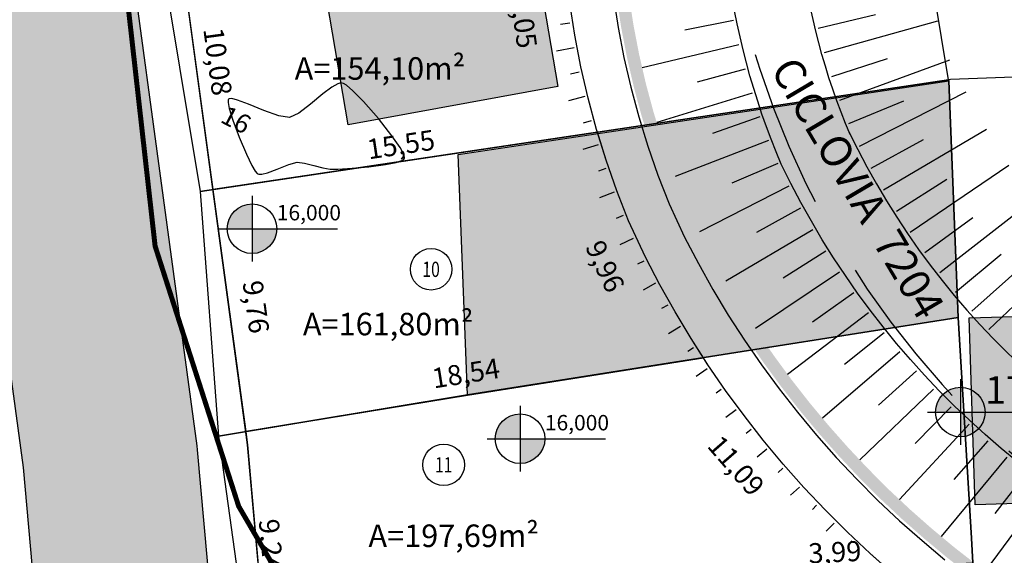
# Model space of a CAD drawing. Units: millimetres. Extents: x 487210 to 493844, y 6664701 to 6670484.
# Drawn here: x 492942 to 492982, y 6667957 to 6667979 of the extents above; entities that cross this region are included whole.
import ezdxf
from ezdxf.enums import TextEntityAlignment as Align

# ---------------------------------------------------------------- set-up
doc = ezdxf.new("R2010")
doc.units = ezdxf.units.MM
doc.linetypes.add('CONTINUO', pattern=[0])
doc.linetypes.add('DASHED2', pattern=[9.525, 6.35, -3.175])
for name, color, linetype in [('2. LOTES', 2, 'Continuous'), ('3.  LOTES VS3', 1, 'Continuous'), ('Arroio', 44, 'Continuous'), ('C-ROAD-CORR', 5, 'Continuous'), ('C-TOPO-FEAT', 94, 'Continuous'), ('CA AREA ALAGADA 10anos', 160, 'Continuous'), ('Casas A', 41, 'Continuous'), ('HACHURA RUA', 9, 'Continuous'), ('J-E-LOTE-DIVISAS-EXIST', 11, 'Continuous'), ('T - cota lote vs3', 1, 'Continuous'), ('T-ALTIM-CNIV1', 36, 'Continuous'), ('T-AREA DOS LOTES V3', 1, 'Continuous'), ('T-EDIF-ALV', 254, 'Continuous'), ('T-EDIF-MX', 254, 'Continuous'), ('T-NUMERO LOTES V3', 1, 'CONTINUO'), ('T-RUAS', 2, 'Continuous')]:
    doc.layers.add(name, color=color, linetype=linetype)
doc.layers.add('Casas Ae', color=7, linetype='Continuous', true_color=0xffbdbd)
doc.layers.add('Casas V', color=7, linetype='Continuous', true_color=0xffe0ff)
for name, color, linetype, lineweight in [('J-E-Meio_fio', 4, 'Continuous', 25), ('T-ALTIM-CNIV5', 30, 'Continuous', 25), ('T-COTA LOTES', 7, 'Continuous', 0), ('T-COTA-EIXO PROJETO', 7, 'Continuous', 0)]:
    doc.layers.add(name, color=color, linetype=linetype, lineweight=lineweight)
doc.styles.add('cotas', font='arial.ttf')
doc.styles.add('ESTACA', font='arial.ttf')
doc.styles.add('PCOTADOS', font='romans.shx', dxfattribs={"height": 0.35})
doc.styles.add('SIMPLEX', font='simplex', dxfattribs={"height": 0.2})
doc.styles.get("Standard").update_dxf_attribs({"font": 'arial.ttf'})
doc.styles.add('Área Edificações', font='arial.ttf', dxfattribs={"height": 0.45})
doc.dimstyles.new('Copy(2) of cotas 500 m', dxfattribs={"dimtxt": 0.8, "dimasz": 15, "dimexe": 0.1, "dimexo": 0.1, "dimgap": 2, "dimtad": 1, "dimtoh": 1, "dimzin": 1, "dimtxsty": 'cotas', "dimblk": 'ARCHTICK', "dimcen": 0, "dimse1": 1, "dimse2": 1, "dimsd1": 1, "dimsd2": 1, "dimclrt": 1, "dimaunit": 1, "dimadec": 5, "dimazin": 0, "dimtfac": 1, "dimtofl": 0, "dimtmove": 0, "dimatfit": 3, "dimldrblk": 'DOTBLANK', "dimfxl": 1, "dimtfillclr": 1, "dimarcsym": 0})

# ---------------------------------------------------------------- blocks, each defined once
blk = doc.blocks.new('*D655')
at = {"layer": 'Defpoints', "color": 0, "transparency": 16777216}
for p in [(492965.287, 6667974.169), (492965.568, 6667972.278), (492949.911, 6667971.878)]:
    blk.add_point(p, dxfattribs=at)
at = {"layer": 'T - cota lote vs3', "color": 1, "transparency": 16777216, "insert": (492957.446, 6667973.576), "char_height": 0.8, "attachment_point": 5, "rotation": 8.4771, "style": 'cotas'}
blk.add_mtext('15,55', dxfattribs=at)
blk = doc.blocks.new('_ArchTick')
at = {"color": 0, "linetype": 'Continuous', "const_width": 0.15}
blk.add_lwpolyline([(-0.5, -0.5), (0.5, 0.5)], dxfattribs=at)
blk = doc.blocks.new('_DotBlank')
at = {"color": 0, "linetype": 'ByBlock', "lineweight": -2}
blk.add_line((-0.5, 0), (-1, 0), dxfattribs=at)
blk.add_circle((0, 0), 0.5, dxfattribs=at)
blk = doc.blocks.new('*D656')
at = {"layer": 'Defpoints', "color": 0, "transparency": 16777216}
for p in [(492948.554, 6667981.868), (492949.911, 6667971.878), (492948.224, 6667971.648)]:
    blk.add_point(p, dxfattribs=at)
at = {"layer": 'T - cota lote vs3', "color": 1, "transparency": 16777216, "insert": (492950.004, 6667976.977), "char_height": 0.8, "attachment_point": 5, "rotation": 277.7337, "style": 'cotas'}
blk.add_mtext('10,08', dxfattribs=at)
blk = doc.blocks.new('*D657')
at = {"layer": 'Defpoints', "color": 0, "transparency": 16777216}
for p in [(492963.86, 6667984.177), (492965.269, 6667974.225), (492960.441, 6667973.541)]:
    blk.add_point(p, dxfattribs=at)
at = {"layer": 'T - cota lote vs3', "color": 1, "transparency": 16777216, "insert": (492962.193, 6667978.865), "char_height": 0.8, "attachment_point": 5, "rotation": 278.0624, "style": 'cotas'}
blk.add_mtext('10,05', dxfattribs=at)
blk = doc.blocks.new('*D658')
at = {"layer": 'Defpoints', "color": 0, "transparency": 16777216}
for p in [(492965.287, 6667974.169), (492969.525, 6667965.152), (492965.372, 6667963.2)]:
    blk.add_point(p, dxfattribs=at)
at = {"layer": 'T - cota lote vs3', "color": 1, "transparency": 16777216, "insert": (492965.498, 6667968.764), "char_height": 0.8, "attachment_point": 5, "rotation": 295.1742, "style": 'cotas'}
blk.add_mtext('9,96', dxfattribs=at)
blk = doc.blocks.new('*D659')
at = {"layer": 'Defpoints', "color": 0, "transparency": 16777216}
for p in [(492969.525, 6667965.152), (492976.803, 6667956.784), (492973.461, 6667953.878)]:
    blk.add_point(p, dxfattribs=at)
at = {"layer": 'T - cota lote vs3', "color": 1, "transparency": 16777216, "insert": (492970.752, 6667960.773), "char_height": 0.8, "attachment_point": 5, "rotation": 311.0153, "style": 'cotas'}
blk.add_mtext('11,09', dxfattribs=at)
blk = doc.blocks.new('*D660')
at = {"layer": 'Defpoints', "color": 0, "transparency": 16777216}
for p in [(492969.525, 6667965.152), (492969.792, 6667963.491), (492951.224, 6667962.203)]:
    blk.add_point(p, dxfattribs=at)
at = {"layer": 'T - cota lote vs3', "color": 1, "transparency": 16777216, "insert": (492960.042, 6667964.433), "char_height": 0.8, "attachment_point": 5, "rotation": 9.1532, "style": 'cotas'}
blk.add_mtext('18,54', dxfattribs=at)
blk = doc.blocks.new('*D661')
at = {"layer": 'Defpoints', "color": 0, "transparency": 16777216}
for p in [(492949.911, 6667971.878), (492949.731, 6667962.001), (492951.224, 6667962.203)]:
    blk.add_point(p, dxfattribs=at)
at = {"layer": 'T - cota lote vs3', "color": 1, "transparency": 16777216, "insert": (492951.533, 6667967.171), "char_height": 0.8, "attachment_point": 5, "rotation": 277.7284, "style": 'cotas'}
blk.add_mtext('9,76', dxfattribs=at)
blk = doc.blocks.new('*D662')
at = {"layer": 'Defpoints', "color": 0, "transparency": 16777216}
for p in [(492951.224, 6667962.203), (492950.091, 6667952.817), (492952.073, 6667953)]:
    blk.add_point(p, dxfattribs=at)
at = {"layer": 'T - cota lote vs3', "color": 1, "transparency": 16777216, "insert": (492952.137, 6667957.647), "char_height": 0.8, "attachment_point": 5, "rotation": 275.2719, "style": 'cotas'}
blk.add_mtext('9,24', dxfattribs=at)
blk = doc.blocks.new('*D31')
at = {"layer": 'Defpoints', "color": 0, "transparency": 16777216}
for p in [(492976.803, 6667956.784), (492972.823, 6667956.581), (492976.899, 6667954.905)]:
    blk.add_point(p, dxfattribs=at)
at = {"layer": 'T - cota lote vs3', "color": 1, "transparency": 16777216, "insert": (492974.782, 6667957.281), "char_height": 0.8, "attachment_point": 5, "rotation": 2.9132, "style": 'cotas'}
blk.add_mtext('3,99', dxfattribs=at)

msp = doc.modelspace()

# ---------------------------------------------------------------- hatches: boundary and pattern name
at = {"layer": 'C-TOPO-FEAT', "linetype": 'Continuous', "lineweight": -3}
msp.add_hatch(color=72, dxfattribs=at).paths.add_polyline_path([(493009.656, 6667940.162), (493009.584, 6667940.855), (493009.237, 6667941.128), (493008.506, 6667941.686), (493007.768, 6667942.235), (493007.023, 6667942.774), (493006.27, 6667943.302), (493005.51, 6667943.821), (493004.743, 6667944.328), (493003.971, 6667944.827), (493003.19, 6667945.314), (493002.403, 6667945.791), (493001.609, 6667946.255), (493000.809, 6667946.709), (493000.003, 6667947.153), (492999.191, 6667947.586), (492998.373, 6667948.007), (492997.549, 6667948.418), (492996.72, 6667948.817), (492995.885, 6667949.205), (492995.045, 6667949.582), (492994.2, 6667949.947), (492993.351, 6667950.301), (492992.496, 6667950.643), (492991.636, 6667950.973), (492990.806, 6667951.276), (492989.704, 6667951.69), (492988.614, 6667952.135), (492987.538, 6667952.613), (492986.477, 6667953.122), (492985.434, 6667953.667), (492984.407, 6667954.242), (492983.398, 6667954.847), (492982.409, 6667955.483), (492981.44, 6667956.148), (492980.491, 6667956.843), (492979.564, 6667957.566), (492978.66, 6667958.317), (492977.779, 6667959.094), (492976.922, 6667959.897), (492976.093, 6667960.73), (492975.288, 6667961.585), (492974.51, 6667962.464), (492973.758, 6667963.365), (492973.035, 6667964.29), (492972.341, 6667965.236), (492971.677, 6667966.203), (492971.041, 6667967.189), (492970.437, 6667968.194), (492969.863, 6667969.217), (492969.321, 6667970.256), (492968.72, 6667971.547), (492968.283, 6667972.669), (492967.887, 6667973.805), (492967.533, 6667974.956), (492967.22, 6667976.117), (492966.95, 6667977.289), (492966.723, 6667978.47), (492966.539, 6667979.658), (492966.398, 6667980.852), (492966.3, 6667982.049), (492966.246, 6667983.249), (492966.235, 6667984.45), (492966.269, 6667985.651), (492966.344, 6667986.849), (492966.463, 6667988.043), (492966.626, 6667989.232), (492966.831, 6667990.414), (492966.868, 6667990.926), (492966.952, 6667991.832), (492967.02, 6667992.739), (492967.074, 6667993.647), (492967.112, 6667994.556), (492967.135, 6667995.465), (492967.144, 6667996.375), (492967.137, 6667997.285), (492967.116, 6667998.194), (492967.079, 6667999.104), (492967.027, 6668000.012), (492966.961, 6668000.92), (492966.88, 6668001.826), (492966.784, 6668002.731), (492966.673, 6668003.635), (492966.547, 6668004.537), (492966.406, 6668005.436), (492966.251, 6668006.333), (492966.08, 6668007.228), (492965.895, 6668008.119), (492965.696, 6668009.008), (492965.481, 6668009.893), (492965.253, 6668010.774), (492965.01, 6668011.652), (492964.752, 6668012.526), (492964.48, 6668013.395), (492964.193, 6668014.26), (492963.893, 6668015.12), (492963.577, 6668015.975), (492963.278, 6668016.682), (492962.886, 6668017.601), (492961.709, 6668020.361), (492961.316, 6668021.281), (492960.924, 6668022.201), (492960.532, 6668023.12), (492960.14, 6668024.04), (492959.748, 6668024.96), (492959.356, 6668025.88), (492958.963, 6668026.8), (492958.572, 6668027.72), (492958.179, 6668028.64), (492957.787, 6668029.56), (492957.394, 6668030.479), (492956.609, 6668032.319), (492956.217, 6668033.239), (492955.825, 6668034.159), (492955.432, 6668035.079), (492955.04, 6668035.999), (492954.648, 6668036.918), (492954.256, 6668037.838), (492953.863, 6668038.758), (492953.471, 6668039.678), (492953.078, 6668040.598), (492952.686, 6668041.518), (492952.294, 6668042.437), (492951.902, 6668043.357), (492951.509, 6668044.277), (492951.117, 6668045.197), (492950.724, 6668046.117), (492950.332, 6668047.037), (492949.94, 6668047.957), (492949.548, 6668048.876), (492949.155, 6668049.796), (492948.763, 6668050.716), (492948.371, 6668051.636), (492947.881, 6668052.829), (492947.523, 6668053.847), (492947.179, 6668054.87), (492946.852, 6668055.898), (492946.54, 6668056.931), (492946.244, 6668057.969), (492945.964, 6668059.011), (492945.702, 6668060.057), (492945.461, 6668061.108), (492945.241, 6668062.164), (492945.042, 6668063.224), (492944.865, 6668064.287), (492944.709, 6668065.354), (492944.574, 6668066.42), (492944.46, 6668067.492), (492944.368, 6668068.565), (492944.3, 6668069.64), (492944.252, 6668070.715), (492944.224, 6668071.79), (492944.218, 6668072.864), (492944.234, 6668073.938), (492944.272, 6668075.01), (492944.332, 6668076.081), (492944.415, 6668077.089), (492944.483, 6668077.994), (492944.536, 6668078.903), (492944.573, 6668079.816), (492944.595, 6668080.732), (492944.599, 6668081.651), (492944.583, 6668082.572), (492944.544, 6668083.495), (492944.485, 6668084.42), (492944.402, 6668085.345), (492944.298, 6668086.27), (492944.172, 6668087.195), (492944.023, 6668088.118), (492943.852, 6668089.04), (492943.659, 6668089.96), (492943.443, 6668090.878), (492943.205, 6668091.792), (492942.945, 6668092.702), (492942.662, 6668093.608), (492942.353, 6668094.507), (492942.017, 6668095.398), (492941.625, 6668096.41), (492941.284, 6668097.328), (492940.928, 6668098.241), (492940.556, 6668099.147), (492940.169, 6668100.048), (492939.768, 6668100.943), (492939.352, 6668101.832), (492938.921, 6668102.714), (492938.567, 6668103.64), (492938.132, 6668103.393), (492938.483, 6668102.472), (492938.911, 6668101.595), (492939.325, 6668100.711), (492939.724, 6668099.821), (492940.108, 6668098.925), (492940.478, 6668098.023), (492940.832, 6668097.116), (492941.17, 6668096.202), (492941.57, 6668095.173), (492941.901, 6668094.293), (492942.206, 6668093.404), (492942.484, 6668092.509), (492942.74, 6668091.609), (492942.974, 6668090.705), (492943.186, 6668089.799), (492943.375, 6668088.889), (492943.543, 6668087.978), (492943.689, 6668087.065), (492943.813, 6668086.151), (492943.914, 6668085.237), (492943.994, 6668084.323), (492944.052, 6668083.41), (492944.088, 6668082.498), (492944.103, 6668081.588), (492944.098, 6668080.68), (492944.075, 6668079.775), (492944.037, 6668078.874), (492943.983, 6668077.976), (492943.915, 6668077.082), (492943.832, 6668076.073), (492943.772, 6668074.995), (492943.734, 6668073.915), (492943.719, 6668072.833), (492943.725, 6668071.751), (492943.754, 6668070.669), (492943.803, 6668069.586), (492943.872, 6668068.504), (492943.965, 6668067.423), (492944.08, 6668066.343), (492944.216, 6668065.269), (492944.373, 6668064.196), (492944.552, 6668063.125), (492944.753, 6668062.058), (492944.974, 6668060.994), (492945.217, 6668059.936), (492945.481, 6668058.882), (492945.763, 6668057.833), (492946.061, 6668056.788), (492946.375, 6668055.747), (492946.705, 6668054.712), (492947.051, 6668053.682), (492947.412, 6668052.656), (492947.912, 6668051.438), (492948.304, 6668050.518), (492948.696, 6668049.598), (492949.089, 6668048.678), (492949.481, 6668047.758), (492949.873, 6668046.838), (492950.266, 6668045.918), (492950.658, 6668044.998), (492951.05, 6668044.079), (492951.443, 6668043.159), (492951.835, 6668042.239), (492952.227, 6668041.319), (492952.619, 6668040.399), (492953.012, 6668039.479), (492953.404, 6668038.56), (492953.797, 6668037.64), (492954.189, 6668036.72), (492954.581, 6668035.8), (492954.974, 6668034.88), (492955.366, 6668033.96), (492955.758, 6668033.041), (492956.15, 6668032.121), (492956.543, 6668031.201), (492956.935, 6668030.281), (492957.328, 6668029.361), (492957.721, 6668028.442), (492958.113, 6668027.522), (492958.504, 6668026.602), (492958.897, 6668025.682), (492959.289, 6668024.762), (492959.681, 6668023.842), (492960.073, 6668022.922), (492960.465, 6668022.002), (492960.858, 6668021.082), (492961.25, 6668020.162), (492962.427, 6668017.403), (492962.819, 6668016.483), (492963.11, 6668015.797), (492963.423, 6668014.949), (492963.721, 6668014.097), (492964.004, 6668013.24), (492964.274, 6668012.379), (492964.529, 6668011.513), (492964.77, 6668010.643), (492964.997, 6668009.769), (492965.209, 6668008.892), (492965.407, 6668008.011), (492965.59, 6668007.128), (492965.759, 6668006.242), (492965.913, 6668005.353), (492966.053, 6668004.461), (492966.178, 6668003.568), (492966.287, 6668002.672), (492966.383, 6668001.775), (492966.463, 6668000.877), (492966.529, 6667999.978), (492966.58, 6667999.077), (492966.616, 6667998.176), (492966.637, 6667997.275), (492966.644, 6667996.373), (492966.635, 6667995.472), (492966.612, 6667994.571), (492966.574, 6667993.67), (492966.521, 6667992.77), (492966.453, 6667991.871), (492966.37, 6667990.974), (492966.339, 6667990.505), (492966.132, 6667989.305), (492965.967, 6667988.099), (492965.846, 6667986.886), (492965.769, 6667985.67), (492965.736, 6667984.452), (492965.746, 6667983.233), (492965.801, 6667982.014), (492965.901, 6667980.799), (492966.044, 6667979.587), (492966.23, 6667978.381), (492966.461, 6667977.183), (492966.736, 6667975.993), (492967.053, 6667974.814), (492967.413, 6667973.646), (492967.815, 6667972.493), (492968.259, 6667971.354), (492968.876, 6667970.029), (492969.425, 6667968.976), (492970.006, 6667967.94), (492970.619, 6667966.922), (492971.262, 6667965.923), (492971.936, 6667964.944), (492972.639, 6667963.986), (492973.371, 6667963.049), (492974.132, 6667962.135), (492974.921, 6667961.245), (492975.736, 6667960.379), (492976.576, 6667959.536), (492977.444, 6667958.722), (492978.337, 6667957.935), (492979.253, 6667957.174), (492980.192, 6667956.442), (492981.153, 6667955.739), (492982.135, 6667955.064), (492983.137, 6667954.421), (492984.159, 6667953.808), (492985.199, 6667953.226), (492986.255, 6667952.673), (492987.331, 6667952.158), (492988.42, 6667951.674), (492989.524, 6667951.223), (492990.641, 6667950.804), (492991.462, 6667950.504), (492992.315, 6667950.177), (492993.164, 6667949.837), (492994.007, 6667949.486), (492994.846, 6667949.123), (492995.68, 6667948.75), (492996.508, 6667948.364), (492997.331, 6667947.968), (492998.149, 6667947.56), (492998.961, 6667947.142), (492999.767, 6667946.712), (493000.567, 6667946.272), (493001.361, 6667945.821), (493002.149, 6667945.36), (493002.93, 6667944.887), (493003.705, 6667944.404), (493004.472, 6667943.908), (493005.233, 6667943.404), (493005.988, 6667942.89), (493006.735, 6667942.365), (493007.474, 6667941.83), (493008.207, 6667941.286), (493008.932, 6667940.732), (493009.649, 6667940.167)])
at = {"layer": 'Casas A', "transparency": 33554687}
h = msp.add_hatch(color=51, dxfattribs=at)
h.dxf.hatch_style = 1
h.paths.add_polyline_path([(492991.808, 6667955.98), (492991.714, 6667958.088), (492997.61, 6667958.152), (492997.86, 6667956.15), (492998.201, 6667948.073), (492998.313, 6667946.07), (492992.337, 6667945.709), (492992.239, 6667947.732)])
h.paths.add_polyline_path([(492991.233, 6667962.802), (492984.766, 6667962.591), (492984.626, 6667966.889), (492980.147, 6667966.743), (492980.39, 6667959.271), (492991.336, 6667959.627)])
h.paths.add_polyline_path([(492999.799, 6667972.202), (492991.266, 6667971.938), (492991.389, 6667970.049), (492999.922, 6667970.314)])
h.paths.add_polyline_path([(492981.429, 6667996.957), (492979.094, 6667996.467), (492979.361, 6667994.343), (492981.696, 6667994.834)])
h.paths.add_polyline_path([(492982.337, 6667999.813), (492975.752, 6667998.661), (492976.292, 6667996.372), (492982.787, 6667997.906)])
h.paths.add_polyline_path([(492988.866, 6668024.155), (492986.347, 6668023.982), (492986.803, 6668022.119), (492989.013, 6668022.292)])
at = {"layer": 'Casas Ae', "transparency": 33554687}
h = msp.add_hatch(color=256, dxfattribs=at)
h.dxf.hatch_style = 1
h.paths.add_polyline_path([(492918.077, 6668053.774), (492916.595, 6668056.768), (492901.156, 6668046.482), (492902.469, 6668043.375)])
h.paths.add_polyline_path([(492915.663, 6668058.651), (492914.125, 6668061.757), (492910.709, 6668059.666), (492906.902, 6668057.125), (492901.553, 6668053.557), (492898.438, 6668051.774), (492900.187, 6668048.253)])
h.paths.add_polyline_path([(492914.483, 6668061.976), (492914.125, 6668061.757), (492915.663, 6668058.651), (492916.295, 6668059.076)])
h.paths.add_polyline_path([(492917.167, 6668057.149), (492916.595, 6668056.768), (492918.077, 6668053.774), (492919.024, 6668054.405)])
h.paths.add_polyline_path([(492920.887, 6668047.945), (492917.985, 6668046.396), (492920.374, 6668041.591), (492921.265, 6668042.175), (492923.071, 6668043.39), (492922.787, 6668043.992)])
h.paths.add_polyline_path([(492922.319, 6668048.709), (492920.887, 6668047.945), (492922.787, 6668043.992), (492923.071, 6668043.39), (492924.489, 6668044.344)])
h.paths.add_polyline_path([(492930.507, 6668019.694), (492928.909, 6668019.461), (492919.916, 6668017.662), (492921.706, 6668007.969), (492932.679, 6668009.714)])
h.paths.add_polyline_path([(492932.955, 6668016.396), (492931.697, 6668016.841), (492931.338, 6668019.05), (492932.361, 6668019.965), (492930.507, 6668019.694), (492932.679, 6668009.714), (492934.083, 6668009.938)])
h.paths.add_polyline_path([(492943.966, 6668039.175), (492939.528, 6668037.878), (492942.205, 6668027.637), (492947.241, 6668028.954)])
h.paths.add_polyline_path([(492948.767, 6668040.578), (492944.446, 6668039.315), (492947.726, 6668029.08), (492952.224, 6668030.256), (492951.908, 6668030.775)])
h.paths.add_polyline_path([(492954.754, 6668037.213), (492952.157, 6668036.335), (492950.822, 6668041.179), (492948.767, 6668040.578), (492951.908, 6668030.775), (492952.224, 6668030.256), (492956.294, 6668031.32)])
h.paths.add_polyline_path([(492970.9, 6667971.375), (492970.018, 6667974.82), (492959.72, 6667973.277), (492960.096, 6667963.664), (492971.584, 6667965.477), (492974.103, 6667965.874)])
h.paths.add_polyline_path([(492975.571, 6667973.289), (492974.989, 6667975.564), (492970.516, 6667974.894), (492971.367, 6667971.566), (492974.633, 6667965.958), (492979.703, 6667966.758), (492979.692, 6667967.031), (492978.732, 6667967.862)])
h.paths.add_polyline_path([(492979.333, 6667976.215), (492974.989, 6667975.564), (492975.571, 6667973.289), (492978.732, 6667967.862), (492979.692, 6667967.031)])
at = {"layer": 'Casas Ae'}
h = msp.add_hatch(color=256, dxfattribs=at)
h.dxf.hatch_style = 1
h.paths.add_polyline_path([(492971.367, 6667971.566), (492970.516, 6667974.894), (492970.018, 6667974.82), (492970.9, 6667971.375), (492974.103, 6667965.874), (492974.633, 6667965.958)])
h.paths.add_polyline_path([(492968.636, 6667988.143), (492966.293, 6667987.845), (492965.355, 6667993.444), (492951.402, 6667991.237), (492952.707, 6667982.487), (492968.594, 6667984.895)])
h.paths.add_polyline_path([(492969.137, 6667988.207), (492968.636, 6667988.143), (492968.594, 6667984.895), (492969.095, 6667984.971)])
h.paths.add_polyline_path([(492973.645, 6667988.78), (492969.137, 6667988.207), (492969.095, 6667984.971), (492973.604, 6667985.654)])
h.paths.add_polyline_path([(492977.175, 6667989.229), (492973.645, 6667988.78), (492973.604, 6667985.654), (492977.671, 6667986.271)])
h.paths.add_polyline_path([(492969.058, 6668008.791), (492963.84, 6668008.023), (492964.441, 6668004.524), (492970.662, 6668005.59, 0.067381)])
h.paths.add_polyline_path([(492972.112, 6668007.733), (492970.01, 6668008.931), (492969.058, 6668008.791, -0.067381), (492970.662, 6668005.59), (492971.782, 6668005.782)])
h.paths.add_polyline_path([(492971.882, 6668009.207), (492970.01, 6668008.931), (492972.138, 6668007.718)])
h.paths.add_polyline_path([(492972.138, 6668007.718), (492972.112, 6668007.733), (492971.782, 6668005.782), (492972.451, 6668005.897)])
h.paths.add_polyline_path([(492958.347, 6668013.376), (492958.843, 6668013.506), (492958.713, 6668014.004), (492958.216, 6668013.874)], flags=9)
h.paths.add_polyline_path([(492948.678, 6668010.845), (492949.174, 6668010.975), (492949.044, 6668011.473), (492948.547, 6668011.343)], flags=9)
h.paths.add_polyline_path([(492968.996, 6668011.396), (492969.49, 6668011.534), (492969.352, 6668012.03), (492968.857, 6668011.892)], flags=9)
h.paths.add_polyline_path([(492959.362, 6668008.711), (492959.857, 6668008.849), (492959.718, 6668009.345), (492959.224, 6668009.207)], flags=9)
h.paths.add_polyline_path([(492949.734, 6668006.027), (492950.229, 6668006.165), (492950.09, 6668006.662), (492949.596, 6668006.524)], flags=9)
h.paths.add_polyline_path([(492968.643, 6668013.433), (492969.138, 6668013.567), (492969.003, 6668014.065), (492968.508, 6668013.93)], flags=9)
h.paths.add_polyline_path([(492958.99, 6668010.816), (492959.486, 6668010.95), (492959.351, 6668011.447), (492958.856, 6668011.313)], flags=9)
h.paths.add_polyline_path([(492949.344, 6668008.2), (492949.839, 6668008.335), (492949.704, 6668008.832), (492949.209, 6668008.698)], flags=9)
at = {"layer": 'Casas V'}
h = msp.add_hatch(color=256, dxfattribs=at)
h.dxf.hatch_style = 1
h.paths.add_polyline_path([(492962.863, 6667980.921), (492954.479, 6667979.387), (492955.324, 6667974.464), (492963.708, 6667975.998)])
at = {"layer": 'HACHURA RUA', "transparency": 33554508}
h = msp.add_hatch(color=256, dxfattribs=at)
h.dxf.hatch_style = 1
h.paths.add_polyline_path([(492958.131, 6667930.633, -0.055124), (492980.471, 6667929.747, -0.113629), (492994.832, 6667923.986), (492997.491, 6667922.023), (492995.072, 6667932.058, 0.086802), (492981.551, 6667936.663, 0.058802), (492958.513, 6667937.387, -0.414722), (492950.901, 6667943.729), (492949.3, 6667961.476), (492949.283, 6667961.633), (492946.588, 6667981.489), (492943.713, 6668001.291), (492943.67, 6668001.532), (492936.693, 6668033.595), (492934.85, 6668039.498), (492928.312, 6668053.387), (492921.203, 6668067.745), (492921.086, 6668067.962), (492913.045, 6668081.68), (492912.891, 6668081.937, -0.41017), (492913.401, 6668088.94), (492913.989, 6668089.388), (492920.412, 6668093.838), (492920.041, 6668094.082), (492901.388, 6668081.512, -0.305684), (492906.44, 6668079.105), (492914.984, 6668064.529), (492920.15, 6668054.095), (492924.599, 6668044.839), (492928.516, 6668036.517), (492929.854, 6668032.106), (492936.803, 6668000.163), (492939.656, 6667980.515), (492942.336, 6667960.769), (492943.128, 6667951.978), (492943.549, 6667936.019), (492942.775, 6667929.971), (492928.274, 6667848.475), (492935.164, 6667847.322), (492948.612, 6667922.847, -0.329912)])
at = {"layer": 'T-COTA LOTES', "lineweight": -2}
h = msp.add_hatch(color=256, dxfattribs=at)
edge = h.paths.add_edge_path()
edge.add_line((492952.467, 6667970.31), (492951.476, 6667970.31))
edge.add_line((492951.476, 6667970.31), (492951.476, 6667969.319))
edge.add_ellipse((492951.476, 6667970.31), major_axis=(0.701, 0.701), ratio=1, start_angle=225, end_angle=315)
edge = h.paths.add_edge_path()
edge.add_ellipse((492951.476, 6667970.31), major_axis=(0.701, 0.701), ratio=1, start_angle=45, end_angle=135)
edge.add_line((492950.484, 6667970.31), (492951.476, 6667970.31))
edge.add_line((492951.476, 6667970.31), (492951.476, 6667971.301))
h = msp.add_hatch(color=256, dxfattribs=at)
edge = h.paths.add_edge_path()
edge.add_line((492963.184, 6667961.916), (492962.193, 6667961.916))
edge.add_line((492962.193, 6667961.916), (492962.193, 6667960.925))
edge.add_ellipse((492962.193, 6667961.916), major_axis=(0.701, 0.701), ratio=1, start_angle=225, end_angle=315)
edge = h.paths.add_edge_path()
edge.add_ellipse((492962.193, 6667961.916), major_axis=(0.701, 0.701), ratio=1, start_angle=45, end_angle=135)
edge.add_line((492961.202, 6667961.916), (492962.193, 6667961.916))
edge.add_line((492962.193, 6667961.916), (492962.193, 6667962.907))
at = {"layer": 'T-COTA-EIXO PROJETO', "lineweight": -2}
h = msp.add_hatch(color=256, dxfattribs=at)
edge = h.paths.add_edge_path()
edge.add_line((492980.785, 6667962.982), (492979.794, 6667962.982))
edge.add_line((492979.794, 6667962.982), (492979.794, 6667961.991))
edge.add_ellipse((492979.794, 6667962.982), major_axis=(0.701, 0.701), ratio=1, start_angle=225, end_angle=315)
edge = h.paths.add_edge_path()
edge.add_ellipse((492979.794, 6667962.982), major_axis=(0.701, 0.701), ratio=1, start_angle=45, end_angle=135)
edge.add_line((492978.803, 6667962.982), (492979.794, 6667962.982))
edge.add_line((492979.794, 6667962.982), (492979.794, 6667963.973))

# ---------------------------------------------------------------- linework, layer by layer
at = {"layer": '2. LOTES', "color": 252, "transparency": 33554687}
msp.add_lwpolyline([(492977.124, 6667956.501), (492976.187, 6667957.326), (492975.277, 6667958.179), (492974.397, 6667959.062), (492973.542, 6667959.97), (492972.715, 6667960.903), (492971.917, 6667961.86), (492971.149, 6667962.842), (492970.411, 6667963.846), (492969.705, 6667964.872), (492969.03, 6667965.919), (492968.388, 6667966.986), (492967.778, 6667968.072), (492967.202, 6667969.176), (492966.526, 6667970.63), (492966.057, 6667971.831), (492965.632, 6667973.049), (492965.252, 6667974.281), (492964.917, 6667975.526), (492964.626, 6667976.782), (492964.382, 6667978.048), (492964.185, 6667979.321)], dxfattribs=at)
at = {"layer": '3.  LOTES VS3', "color": 2, "transparency": 33554687}
for points in [[(492964.917, 6667975.526), (492964.626, 6667976.782), (492964.382, 6667978.048), (492964.185, 6667979.321), (492964.033, 6667980.6), (492963.927, 6667981.883), (492963.869, 6667983.17), (492963.86, 6667984.177), (492952.707, 6667982.487), (492948.554, 6667981.868), (492948.569, 6667981.767), (492949.911, 6667971.878), (492965.287, 6667974.169), (492965.252, 6667974.281)], [(492967.778, 6667968.072), (492967.202, 6667969.176), (492966.526, 6667970.63), (492966.057, 6667971.831), (492965.632, 6667973.049), (492965.287, 6667974.169), (492949.911, 6667971.878), (492951.224, 6667962.203), (492960.096, 6667963.664), (492969.525, 6667965.152), (492969.03, 6667965.919), (492968.388, 6667966.986)], [(492975.277, 6667958.179), (492974.397, 6667959.062), (492973.542, 6667959.97), (492972.715, 6667960.903), (492971.917, 6667961.86), (492971.149, 6667962.842), (492970.411, 6667963.846), (492969.705, 6667964.872), (492969.525, 6667965.152), (492960.096, 6667963.664), (492951.224, 6667962.203), (492951.267, 6667961.879), (492951.29, 6667961.678), (492952.073, 6667953), (492956.723, 6667953.729), (492962.091, 6667954.449), (492972.823, 6667956.581), (492976.803, 6667956.784), (492976.187, 6667957.326)]]:
    msp.add_lwpolyline(points, close=True, dxfattribs=at)
msp.add_lwpolyline([(492948.569, 6667981.767), (492949.911, 6667971.878), (492951.224, 6667962.203), (492951.267, 6667961.879), (492951.29, 6667961.678), (492952.073, 6667953), (492952.613, 6667947.003), (492952.893, 6667943.908, 0.41137), (492958.273, 6667939.373, -0.057382), (492981.218, 6667938.734, -0.001601), (492981.854, 6667938.64, -0.076495)], format="xyb", dxfattribs=at)
msp.add_lwpolyline([(492976.803, 6667956.784), (492976.187, 6667957.326), (492975.277, 6667958.179), (492974.397, 6667959.062), (492973.542, 6667959.97), (492972.715, 6667960.903), (492971.917, 6667961.86), (492971.149, 6667962.842), (492970.411, 6667963.846), (492969.705, 6667964.872), (492969.525, 6667965.152), (492969.03, 6667965.919), (492968.388, 6667966.986), (492967.778, 6667968.072), (492967.202, 6667969.176), (492966.526, 6667970.63), (492966.057, 6667971.831), (492965.632, 6667973.049), (492965.287, 6667974.169), (492965.252, 6667974.281), (492964.917, 6667975.526), (492964.626, 6667976.782), (492964.382, 6667978.048), (492964.185, 6667979.321)], dxfattribs=at)
at = {"layer": 'Arroio', "color": 251, "linetype": 'DASHED2'}
msp.add_arc((493005.078, 6667987.522), 35.018, 181.4358, 267.9038, dxfattribs=at)
msp.add_arc((493005.078, 6667987.522), 35.018, 181.4358, 267.9038, dxfattribs=at)
at = {"layer": 'C-ROAD-CORR', "color": 7, "linetype": 'Continuous', "lineweight": -3}
for p, q in [((492974.113, 6667978.325, 18.124), (492976.4, 6667978.872, 16.948)), ((492964.184, 6667978.532, 16.265), (492963.808, 6667978.47, 16.011)), ((492970.729, 6667978.636, 18.127), (492968.785, 6667978.247, 17.136)), ((492974.364, 6667977.357, 18.121), (492978.888, 6667978.625, 15.772)), ((492970.942, 6667977.659, 18.124), (492967.075, 6667976.747, 16.138)), ((492964.355, 6667977.547, 16.26), (492963.644, 6667977.408, 15.777)), ((492974.652, 6667976.4, 18.118), (492976.885, 6667977.119, 16.945)), ((492974.976, 6667975.454, 18.115), (492979.376, 6667977.061, 15.773)), ((492964.551, 6667976.566, 16.255), (492964.214, 6667976.491, 16.024)), ((492971.188, 6667976.69, 18.122), (492969.268, 6667976.167, 17.127)), ((492971.467, 6667975.73, 18.119), (492967.657, 6667974.551, 16.125)), ((492975.759, 6667973.615, 18.109), (492980.022, 6667975.777, 15.719)), ((492964.777, 6667975.592, 16.249), (492964.127, 6667975.427, 15.803)), ((492975.337, 6667974.522, 18.112), (492977.533, 6667975.421, 16.925)), ((492965.033, 6667974.626, 16.244), (492964.718, 6667974.536, 16.026)), ((492971.778, 6667974.779, 18.116), (492969.891, 6667974.124, 17.117)), ((492976.719, 6667971.861, 18.102), (492980.834, 6667974.292, 15.713)), ((492965.315, 6667973.666, 16.239), (492964.702, 6667973.474, 15.811)), ((492972.122, 6667973.841, 18.113), (492968.388, 6667972.399, 16.112)), ((492976.224, 6667972.73, 18.106), (492978.322, 6667973.88, 16.91)), ((492972.503, 6667972.917, 18.111), (492970.659, 6667972.131, 17.108)), ((492977.792, 6667970.174, 18.096), (492981.727, 6667972.853, 15.716)), ((492965.62, 6667972.714, 16.234), (492965.322, 6667972.611, 16.024)), ((492977.242, 6667971.009, 18.099), (492979.255, 6667972.287, 16.907)), ((492965.95, 6667971.77, 16.228), (492965.373, 6667971.552, 15.817)), ((492972.937, 6667972.016, 18.108), (492969.36, 6667970.182, 16.098)), ((492978.971, 6667968.559, 18.09), (492982.714, 6667971.476, 15.717)), ((492973.406, 6667971.132, 18.105), (492971.641, 6667970.162, 17.099)), ((492966.314, 6667970.839, 16.223), (492966.034, 6667970.724, 16.021)), ((492978.368, 6667969.357, 18.093), (492980.288, 6667970.756, 16.905)), ((492973.9, 6667970.263, 18.103), (492970.423, 6667968.217, 16.086)), ((492980.25, 6667967.022, 18.084), (492983.79, 6667970.166, 15.717)), ((492966.72, 6667969.925, 16.218), (492966.186, 6667969.667, 15.822)), ((492974.42, 6667969.409, 18.1), (492972.71, 6667968.334, 17.09)), ((492967.146, 6667969.021, 16.213), (492966.887, 6667968.888, 16.019)), ((492979.598, 6667967.78, 18.087), (492981.419, 6667969.296, 16.902)), ((492974.965, 6667968.57, 18.097), (492971.602, 6667966.319, 16.073)), ((492967.609, 6667968.134, 16.208), (492967.107, 6667967.861, 15.827)), ((492975.534, 6667967.748, 18.094), (492973.883, 6667966.572, 17.081)), ((492980.926, 6667966.285, 18.081), (492982.642, 6667967.911, 16.899)), ((492968.095, 6667967.26, 16.202), (492967.852, 6667967.12, 16.016)), ((492976.126, 6667966.943, 18.092), (492972.889, 6667964.49, 16.061)), ((492968.6, 6667966.398, 16.197), (492968.132, 6667966.112, 15.831)), ((492976.742, 6667966.155, 18.089), (492975.157, 6667964.88, 17.072)), ((492969.126, 6667965.547, 16.192), (492968.899, 6667965.401, 16.012)), ((492977.38, 6667965.385, 18.086), (492974.28, 6667962.739, 16.048)), ((492969.67, 6667964.708, 16.187), (492969.233, 6667964.411, 15.834)), ((492978.04, 6667964.634, 18.083), (492976.527, 6667963.264, 17.063)), ((492970.238, 6667963.885, 16.182), (492970.026, 6667963.733, 16.008)), ((492978.722, 6667963.902, 18.081), (492975.771, 6667961.072, 16.036)), ((492970.826, 6667963.076, 16.176), (492970.415, 6667962.767, 15.833)), ((492979.425, 6667963.191, 18.078), (492977.988, 6667961.73, 17.053)), ((492971.433, 6667962.281, 16.171), (492971.233, 6667962.124, 16.001)), ((492980.148, 6667962.5, 18.075), (492977.355, 6667959.491, 16.022)), ((492980.891, 6667961.831, 18.072), (492979.537, 6667960.284, 17.044)), ((492972.058, 6667961.501, 16.166), (492971.671, 6667961.179, 15.83)), ((492981.653, 6667961.184, 18.07), (492979.033, 6667958.008, 16.011)), ((492972.701, 6667960.735, 16.16), (492972.513, 6667960.571, 15.994)), ((492982.433, 6667960.558, 18.067), (492981.168, 6667958.93, 17.036)), ((492973.364, 6667959.987, 16.155), (492973.004, 6667959.656, 15.829)), ((492983.231, 6667959.956, 18.064), (492980.792, 6667956.623, 15.999)), ((492974.047, 6667959.256, 16.15), (492973.879, 6667959.094, 15.994)), ((492974.745, 6667958.541, 16.144), (492974.435, 6667958.226, 15.849)), ((492975.46, 6667957.841, 16.138), (492975.308, 6667957.68, 15.99))]:
    msp.add_line(p, q, dxfattribs=at)
at = {"layer": 'CA AREA ALAGADA 10anos', "const_width": 0.2, "elevation": -17}
msp.add_lwpolyline([(492928.536, 6668014.217), (492937.965, 6667999.529), (492948.19, 6667993.44), (492947.728, 6667991.513), (492946.891, 6667986.37), (492946.543, 6667979.036), (492947.602, 6667969.616), (492950.943, 6667959.217), (492957.013, 6667948.794), (492965.729, 6667939.829), (492974.388, 6667934.334), (492980.246, 6667931.783)], dxfattribs=at)
at = {"layer": 'J-E-LOTE-DIVISAS-EXIST'}
for points in [[(492947.753, 6667981.75), (492949.4, 6667971.803), (492979.324, 6667976.263), (492979.324, 6667976.263), (492979.324, 6667976.263), (492979.324, 6667976.263), (492977.668, 6667986.272), (492977.668, 6667986.272), (492952.705, 6667982.488), (492947.753, 6667981.75)], [(492981.081, 6667941.392), (492981.423, 6667941.35), (492981.772, 6667942.359), (492984.494, 6667942.524), (492984.89, 6667941.491), (492992.233, 6667941.842), (492992.337, 6667945.709), (492991.808, 6667955.98), (492991.714, 6667958.088), (492991.336, 6667959.627), (492991.233, 6667962.802), (492991.389, 6667970.049), (492991.266, 6667971.938), (492990.932, 6667976.703), (492979.398, 6667976.274), (492979.324, 6667976.263), (492979.331, 6667976.217), (492979.7, 6667966.76), (492980.238, 6667957.947), (492980.288, 6667956.963), (492980.574, 6667951.355)], [(492949.4, 6667971.803), (492950.134, 6667962.026), (492960.094, 6667963.666), (492971.582, 6667965.479), (492979.7, 6667966.76), (492979.331, 6667976.217), (492979.324, 6667976.263), (492949.4, 6667971.803)], [(492950.134, 6667962.026), (492951.405, 6667952.897), (492956.721, 6667953.731), (492962.089, 6667954.451), (492972.821, 6667956.583), (492980.288, 6667956.963), (492980.238, 6667957.947), (492979.7, 6667966.76), (492971.582, 6667965.479), (492960.094, 6667963.666), (492950.134, 6667962.026)]]:
    msp.add_lwpolyline(points, close=True, dxfattribs=at)
at = {"layer": 'J-E-Meio_fio', "color": 2}
for points in [[(492975.393, 6667974.075, -0.149321), (492973.733, 6667989.214, 0.12088), (492969.938, 6668018.653), (492963.807, 6668032.831), (492954.2, 6668055.044, -0.046667), (492951.129, 6668066.553, -0.038505), (492950.244, 6668076.232, 0.120902), (492945.187, 6668097.47, 0.026217), (492940.757, 6668106.09, 0.025295)], [(493010.257, 6667945.877, 0.008473), (493008.257, 6667947.273, 0.061694), (492992.473, 6667955.274, -0.201532), (492972.636, 6667972.891, -0.148295), (492970.764, 6667989.657, 0.120169), (492967.161, 6668017.517), (492961.053, 6668031.64), (492951.415, 6668053.927, -0.046974), (492948.171, 6668066.053, -0.038628), (492947.244, 6668076.222, 0.121543), (492942.483, 6668096.169, 0.025071), (492938.409, 6668104.158)], [(492975.341, 6667974.187, 0.201744), (492993.465, 6667958.106, -0.059084), (493009.26, 6667950.209, -0.059084)]]:
    msp.add_lwpolyline(points, format="xyb", dxfattribs=at)
for points in [[(492952.893, 6667943.908), (492951.29, 6667961.678), (492951.267, 6667961.879), (492948.572, 6667981.741)], [(492950.901, 6667943.729), (492949.3, 6667961.476), (492949.283, 6667961.633), (492946.59, 6667981.473)], [(492928.177, 6667847.929), (492942.775, 6667929.971), (492943.549, 6667936.019), (492943.128, 6667951.978), (492942.336, 6667960.769), (492939.654, 6667980.531)], [(492965.927, 6667979.57), (492966.114, 6667978.36), (492966.346, 6667977.157), (492966.621, 6667975.964), (492966.94, 6667974.78), (492967.3, 6667973.609), (492967.704, 6667972.451), (492968.15, 6667971.309), (492968.77, 6667969.975), (492969.321, 6667968.919), (492969.904, 6667967.88), (492970.518, 6667966.859), (492971.164, 6667965.857), (492971.84, 6667964.875), (492972.545, 6667963.913), (492973.279, 6667962.974), (492974.043, 6667962.058), (492974.834, 6667961.165), (492975.652, 6667960.296), (492976.494, 6667959.451), (492977.365, 6667958.634), (492978.261, 6667957.845), (492979.179, 6667957.082)]]:
    msp.add_lwpolyline(points, dxfattribs=at)
at = {"layer": 'T-ALTIM-CNIV1', "color": 252, "linetype": 'Continuous', "lineweight": -3, "elevation": -1}
msp.add_lwpolyline([(492951.704, 6667972.503), (492951.746, 6667972.49), (492951.862, 6667972.493), (492952.098, 6667972.551), (492952.477, 6667972.691), (492952.951, 6667972.881), (492953.286, 6667972.976), (492953.572, 6667972.937), (492953.941, 6667972.84), (492954.311, 6667972.739), (492954.6, 6667972.688), (492954.913, 6667972.696), (492955.474, 6667972.729), (492956.151, 6667972.788), (492956.813, 6667972.873), (492957.245, 6667972.962), (492957.467, 6667973.039), (492957.551, 6667973.096), (492957.571, 6667973.127), (492957.575, 6667973.165), (492957.541, 6667973.284), (492957.397, 6667973.552), (492957.07, 6667974.03), (492956.526, 6667974.723), (492955.937, 6667975.396), (492955.511, 6667975.828), (492955.256, 6667976.044), (492955.13, 6667976.12), (492955.083, 6667976.135), (492955.03, 6667976.136), (492954.903, 6667976.1), (492954.671, 6667975.971), (492954.307, 6667975.699), (492953.815, 6667975.293), (492953.347, 6667974.936), (492952.975, 6667974.759), (492952.546, 6667974.826), (492951.953, 6667975.041), (492951.33, 6667975.296), (492950.902, 6667975.455), (492950.667, 6667975.512), (492950.568, 6667975.508), (492950.539, 6667975.49), (492950.526, 6667975.462), (492950.522, 6667975.362), (492950.569, 6667975.116), (492950.708, 6667974.656), (492950.964, 6667973.968), (492951.255, 6667973.287), (492951.473, 6667972.84), (492951.608, 6667972.61), (492951.677, 6667972.523), (492951.704, 6667972.503)], close=True, dxfattribs=at)
at = {"layer": 'T-COTA LOTES', "lineweight": -2}
for p, q in [((492951.476, 6667971.623), (492951.476, 6667968.997)), ((492950.163, 6667970.31), (492954.893, 6667970.31)), ((492962.193, 6667963.229), (492962.193, 6667960.603)), ((492960.88, 6667961.916), (492965.61, 6667961.916))]:
    msp.add_line(p, q, dxfattribs=at)
for centre in [(492951.476, 6667970.31), (492962.193, 6667961.916)]:
    msp.add_ellipse(centre, major_axis=(-0.701, 0.701), ratio=1, start_param=3.926991, end_param=10.210176, dxfattribs=at)
at = {"layer": 'T-COTA-EIXO PROJETO', "lineweight": -2}
for p, q in [((492979.794, 6667964.295, 15.648), (492979.794, 6667961.669, 15.648)), ((492978.481, 6667962.982, 15.648), (492983.211, 6667962.982, 15.648))]:
    msp.add_line(p, q, dxfattribs=at)
msp.add_ellipse((492979.794, 6667962.982, 15.648), major_axis=(-0.701, 0.701), ratio=1, start_param=3.926991, end_param=10.210176, dxfattribs=at)
at = {"layer": 'T-EDIF-ALV'}
for points in [[(492960.094, 6667963.666), (492959.718, 6667973.279), (492979.331, 6667976.217), (492979.7, 6667966.76)], [(492960.094, 6667963.666), (492959.718, 6667973.279), (492979.331, 6667976.217), (492979.7, 6667966.76)], [(492984.626, 6667966.889), (492984.766, 6667962.591), (492991.233, 6667962.802), (492991.336, 6667959.627), (492980.39, 6667959.271), (492980.147, 6667966.743)], [(492984.626, 6667966.889), (492984.766, 6667962.591), (492991.233, 6667962.802), (492991.336, 6667959.627), (492980.39, 6667959.271), (492980.147, 6667966.743)]]:
    msp.add_lwpolyline(points, close=True, dxfattribs=at)
at = {"layer": 'T-EDIF-MX'}
msp.add_lwpolyline([(492954.477, 6667979.389), (492962.861, 6667980.923), (492963.706, 6667976), (492955.322, 6667974.466)], close=True, dxfattribs=at)
msp.add_lwpolyline([(492954.477, 6667979.389), (492962.861, 6667980.923), (492963.706, 6667976), (492955.322, 6667974.466)], close=True, dxfattribs=at)
at = {"layer": 'T-NUMERO LOTES V3'}
for centre in [(492958.637, 6667968.689), (492959.138, 6667960.874)]:
    msp.add_circle(centre, 0.83, dxfattribs=at)

# ---------------------------------------------------------------- texts
at = {"layer": 'T-ALTIM-CNIV5', "style": 'SIMPLEX'}
msp.add_text('16', height=0.75, rotation=332.3135, dxfattribs=at).set_placement((492950.164, 6667974.594, 19))
at = {"layer": 'T-AREA DOS LOTES V3', "style": 'Área Edificações'}
for s, p in [('A=154,10m²', (492956.59, 6667976.6)), ('A=161,80m²', (492956.919, 6667966.383)), ('A=197,69m²', (492959.539, 6667957.922))]:
    msp.add_text(s, height=0.9, dxfattribs=at).set_placement(p, align=Align.MIDDLE)
at = {"layer": 'T-COTA LOTES', "color": 1, "lineweight": -2, "style": 'PCOTADOS'}
for p in [(492952.467, 6667970.645), (492963.184, 6667962.251)]:
    msp.add_attdef('16,000', p, '5.65', height=0.616, dxfattribs=at)
at = {"layer": 'T-COTA-EIXO PROJETO', "lineweight": -2, "style": 'PCOTADOS'}
msp.add_attdef('17,680', (492980.785, 6667963.317, 15.648), '5.65', height=1.1, dxfattribs=at)
at = {"layer": 'T-NUMERO LOTES V3', "width": 0.75}
for tag, p in [('10', (492958.637, 6667968.689)), ('11', (492959.138, 6667960.874))]:
    msp.add_attdef(tag, text='', height=0.61, rotation=359.8345, dxfattribs=at).set_placement(p, align=Align.MIDDLE_CENTER)
at = {"layer": 'T-RUAS', "color": 7, "style": 'ESTACA'}
msp.add_text('CICLOVIA  7204', height=1.22913, rotation=300.6088, dxfattribs=at).set_placement((492972.178, 6667976.677))

# ---------------------------------------------------------------- dimensions: what is measured, and where the dimension line sits
at = {"layer": 'T - cota lote vs3', "transparency": 33554687}
for base, p1, p2, angle, picture, middle in [((492960.441, 6667973.541), (492963.86, 6667984.177), (492965.269, 6667974.225), 278.0624, '*D657', (492959.736, 6667978.517)), ((492948.224, 6667971.648), (492948.554, 6667981.868), (492949.911, 6667971.878), 277.7337, '*D656', (492947.545, 6667976.644)), ((492965.568, 6667972.278), (492949.911, 6667971.878), (492965.287, 6667974.169), 8.4771, '*D655', (492957.811, 6667971.122)), ((492965.372, 6667963.2), (492965.287, 6667974.169), (492969.525, 6667965.152), 295.1742, '*D658', (492963.252, 6667967.709)), ((492949.731, 6667962.001), (492949.911, 6667971.878), (492951.224, 6667962.203), 277.7284, '*D661', (492949.075, 6667966.838)), ((492969.792, 6667963.491), (492951.224, 6667962.203), (492969.525, 6667965.152), 9.1532, '*D660', (492960.436, 6667961.984)), ((492973.461, 6667953.878), (492969.525, 6667965.152), (492976.803, 6667956.784), 311.0153, '*D659', (492968.88, 6667959.145)), ((492950.091, 6667952.817), (492951.224, 6667962.203), (492952.073, 6667953), 275.2719, '*D662', (492949.666, 6667957.419)), ((492976.899, 6667954.905), (492972.823, 6667956.581), (492976.803, 6667956.784), 2.9132, '*D31', (492974.909, 6667954.803))]:
    dim = msp.add_linear_dim(base=base, p1=p1, p2=p2, angle=angle, dimstyle='Copy(2) of cotas 500 m', dxfattribs=at)
    dim.commit()
    dim.dimension.update_dxf_attribs({"geometry": picture, "text_midpoint": middle, "dimtype": 161})

doc.saveas('drawing.dxf')
